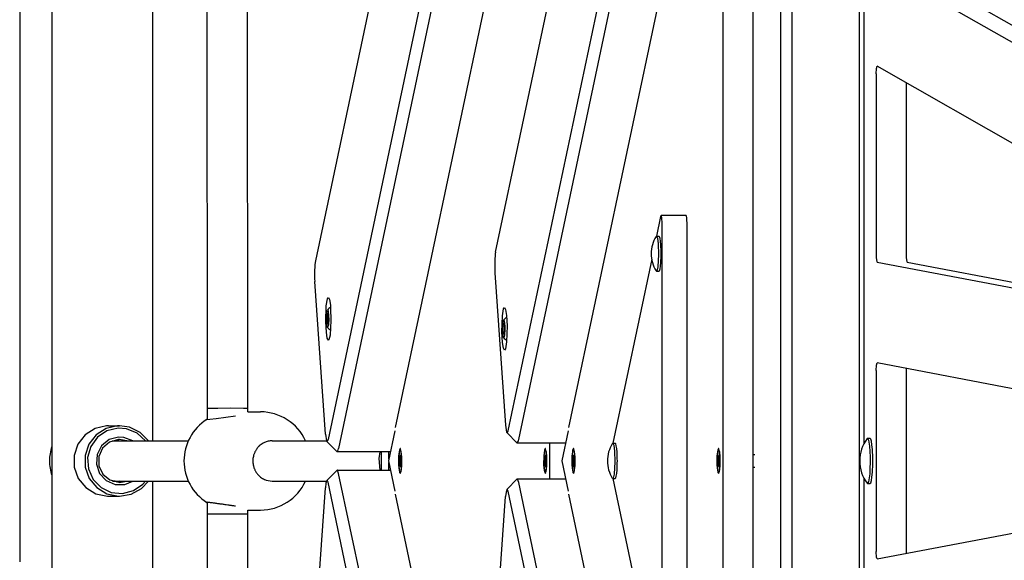
# Model space of a CAD drawing. Units: millimetres. Extents: x -9797 to 7359, y -24643 to -5478.
# Drawn here: x -3151 to -2761, y -15719 to -15505 of the extents above; entities that cross this region are included whole.
import ezdxf

# ---------------------------------------------------------------- set-up
doc = ezdxf.new("R2010")
doc.units = ezdxf.units.MM
doc.linetypes.add('K5LT_BASIC', pattern=[0])
doc.layers.add('Системный слой', color=7, linetype='Continuous')

# ---------------------------------------------------------------- blocks, each defined once
blk = doc.blocks.new('U181')
at = {"layer": 'Системный слой', "linetype": 'K5LT_BASIC'}
for p, q in [((-2874.39, -15675.61), (-2874.63, -15677.93)), ((-2874.07, -15674.83), (-2874.39, -15675.61)), ((-2873.99, -15674.87), (-2874.07, -15674.83)), ((-2873.92, -15674.98), (-2873.99, -15674.87)), ((-2873.55, -15677.22), (-2873.92, -15674.98)), ((-2874.63, -15677.93), (-2874.63, -15681.75)), ((-2873.48, -15681), (-2873.55, -15677.22)), ((-2874.63, -15681.75), (-2874.3, -15684.45)), ((-2873.99, -15684.79), (-2873.68, -15683.68)), ((-2873.68, -15683.68), (-2873.48, -15681)), ((-2874.3, -15684.45), (-2873.99, -15684.79))]:
    blk.add_line(p, q, dxfattribs=at)
blk = doc.blocks.new('U182')
at = {"layer": 'Системный слой', "linetype": 'K5LT_BASIC'}
for p, q in [((-2931.98, -15675.61), (-2932.21, -15677.93)), ((-2931.65, -15674.83), (-2931.98, -15675.61)), ((-2931.58, -15674.87), (-2931.65, -15674.83)), ((-2931.5, -15674.98), (-2931.58, -15674.87)), ((-2931.13, -15677.22), (-2931.5, -15674.98)), ((-2932.21, -15677.93), (-2932.21, -15681.75)), ((-2931.06, -15681), (-2931.13, -15677.22)), ((-2932.21, -15681.75), (-2931.88, -15684.45)), ((-2931.58, -15684.79), (-2931.26, -15683.68)), ((-2931.26, -15683.68), (-2931.06, -15681)), ((-2931.88, -15684.45), (-2931.58, -15684.79))]:
    blk.add_line(p, q, dxfattribs=at)
blk = doc.blocks.new('U704')
at = {"layer": 'Системный слой', "linetype": 'K5LT_BASIC'}
for p, q in [((-3051.21, -15671.83), (-3051.21, -15671.83)), ((-3053.65, -15687.43), (-3052.85, -15687.65)), ((-3052.85, -15687.65), (-3052.04, -15687.78)), ((-3052.04, -15687.78), (-3051.21, -15687.83))]:
    blk.add_line(p, q, dxfattribs=at)
blk = doc.blocks.new('U705')
at = {"layer": 'Системный слой', "linetype": 'K5LT_BASIC'}
for p, q in [((-3077.23, -15663.39), (-3077.24, -15663.39)), ((-3077.24, -15663.39), (-3077.24, -15663.39)), ((-3077.24, -15663.39), (-3077.16, -15663.4)), ((-3077.18, -15663.36), (-3077.23, -15663.38)), ((-3077.23, -15663.38), (-3077.23, -15663.39)), ((-3077.07, -15663.34), (-3077.18, -15663.36)), ((-3077.16, -15663.4), (-3076.05, -15663.29)), ((-3076.92, -15663.3), (-3077.07, -15663.34)), ((-3076.05, -15663.29), (-3073.47, -15662.95)), ((-3073.47, -15662.95), (-3069.59, -15662.41)), ((-3069.59, -15662.41), (-3065.83, -15661.87))]:
    blk.add_line(p, q, dxfattribs=at)
blk = doc.blocks.new('U706')
at = {"layer": 'Системный слой', "linetype": 'K5LT_BASIC'}
for p, q in [((-3077.23, -15696.27), (-3077.24, -15696.27)), ((-3077.24, -15696.27), (-3077.24, -15696.27)), ((-3077.24, -15696.27), (-3077.23, -15696.27)), ((-3077.21, -15696.26), (-3077.23, -15696.27)), ((-3077.23, -15696.27), (-3077.23, -15696.28)), ((-3077.23, -15696.28), (-3077.18, -15696.3)), ((-3077.18, -15696.26), (-3077.21, -15696.26)), ((-3077.18, -15696.3), (-3077.07, -15696.32)), ((-3077.07, -15696.32), (-3076.92, -15696.36))]:
    blk.add_line(p, q, dxfattribs=at)
blk = doc.blocks.new('U1028')
at = {"layer": 'Системный слой', "linetype": 'K5LT_BASIC'}
for p, q in [((-2943.35, -15677.83), (-2943.03, -15675.49)), ((-2943.03, -15675.49), (-2942.85, -15675.23)), ((-2942.85, -15675.23), (-2942.54, -15676.01)), ((-2943.38, -15681.34), (-2943.35, -15677.83)), ((-2942.54, -15676.01), (-2942.32, -15678.32)), ((-2942.32, -15678.32), (-2942.35, -15681.83)), ((-2943.16, -15683.65), (-2943.38, -15681.34)), ((-2942.85, -15684.43), (-2943.16, -15683.65)), ((-2942.35, -15681.83), (-2942.67, -15684.17)), ((-2942.67, -15684.17), (-2942.85, -15684.43))]:
    blk.add_line(p, q, dxfattribs=at)
blk = doc.blocks.new('U1382')
at = {"layer": 'Системный слой', "linetype": 'K5LT_BASIC'}
for p, q in [((-2953.98, -15672.67), (-2953.5, -15671.88)), ((-2953.5, -15671.88), (-2953.37, -15671.33)), ((-2954.13, -15672.59), (-2953.98, -15672.67))]:
    blk.add_line(p, q, dxfattribs=at)
blk = doc.blocks.new('U1384')
at = {"layer": 'Системный слой', "linetype": 'K5LT_BASIC'}
for p, q in [((-2958.58, -15665.67), (-2958.18, -15668.36)), ((-2957.67, -15668.21), (-2957.58, -15667.87)), ((-2958.18, -15668.36), (-2958.04, -15668.62)), ((-2958.04, -15668.62), (-2957.67, -15668.21))]:
    blk.add_line(p, q, dxfattribs=at)
blk = doc.blocks.new('U1387')
at = {"layer": 'Системный слой', "linetype": 'K5LT_BASIC'}
for p, q in [((-2959.85, -15622.23), (-2959.4, -15619.43)), ((-2959.4, -15619.43), (-2959.03, -15618.86)), ((-2959.03, -15618.86), (-2958.59, -15619.65)), ((-2958.59, -15619.65), (-2958.22, -15622)), ((-2960.05, -15628.53), (-2959.85, -15622.23)), ((-2958.22, -15622), (-2958, -15626.19)), ((-2959.83, -15632.72), (-2960.05, -15628.53)), ((-2958, -15626.19), (-2958.2, -15632.48)), ((-2959.46, -15635.07), (-2959.83, -15632.72)), ((-2958.2, -15632.48), (-2958.65, -15635.29)), ((-2959.03, -15635.86), (-2959.46, -15635.07)), ((-2958.65, -15635.29), (-2959.03, -15635.86))]:
    blk.add_line(p, q, dxfattribs=at)
blk = doc.blocks.new('U1936')
at = {"layer": 'Системный слой', "linetype": 'K5LT_BASIC'}
for p, q in [((-2916.27, -15672.97), (-2916.1, -15672.83)), ((-2916.1, -15672.83), (-2915.7, -15673.61)), ((-2915.7, -15673.61), (-2915.39, -15675.96)), ((-2915.39, -15675.96), (-2915.25, -15680.19)), ((-2915.25, -15680.19), (-2915.53, -15685.03)), ((-2916.1, -15686.83), (-2916.27, -15686.69)), ((-2915.94, -15686.72), (-2916.1, -15686.83)), ((-2915.53, -15685.03), (-2915.94, -15686.72))]:
    blk.add_line(p, q, dxfattribs=at)
blk = doc.blocks.new('U1999')
at = {"layer": 'Системный слой', "linetype": 'K5LT_BASIC'}
for p, q in [((-3029.67, -15623.23), (-3029.54, -15620.79)), ((-3029.54, -15620.79), (-3029.31, -15619.89)), ((-3029.31, -15619.89), (-3029.03, -15620.35)), ((-3029.03, -15620.35), (-3028.84, -15622.3)), ((-3029.56, -15625.74), (-3029.67, -15623.23)), ((-3028.82, -15623.36), (-3028.94, -15625.83)), ((-3028.84, -15622.3), (-3028.82, -15623.36)), ((-3029.31, -15626.82), (-3029.56, -15625.74)), ((-3029.25, -15626.86), (-3029.31, -15626.82)), ((-3028.94, -15625.83), (-3029.25, -15626.86))]:
    blk.add_line(p, q, dxfattribs=at)
blk = doc.blocks.new('U2233')
at = {"layer": 'Системный слой', "linetype": 'K5LT_BASIC'}
for p, q in [((-3114.44, -15671.76), (-3113.58, -15671.83)), ((-3113.58, -15687.83), (-3114.44, -15687.9))]:
    blk.add_line(p, q, dxfattribs=at)
blk = doc.blocks.new('U2270')
at = {"layer": 'Системный слой', "linetype": 'K5LT_BASIC'}
for p, q in [((-2816.39, -15386.66), (-2816.39, -15673)), ((-2816.39, -15686.66), (-2816.39, -15973))]:
    blk.add_line(p, q, dxfattribs=at)
blk = doc.blocks.new('U2273')
at = {"layer": 'Системный слой', "linetype": 'K5LT_BASIC'}
for p, q in [((-2811.52, -15643.9), (-2811.41, -15641.78)), ((-2811.41, -15641.78), (-2811.15, -15640.9)), ((-2811.15, -15640.9), (-2811.15, -15640.9))]:
    blk.add_line(p, q, dxfattribs=at)
blk = doc.blocks.new('U2274')
at = {"layer": 'Системный слой', "linetype": 'K5LT_BASIC'}
for p, q in [((-2811.41, -15523.91), (-2811.15, -15523.03)), ((-2811.15, -15523.03), (-2811.13, -15523.04)), ((-2811.52, -15526.03), (-2811.41, -15523.91))]:
    blk.add_line(p, q, dxfattribs=at)
blk = doc.blocks.new('U2276')
at = {"layer": 'Системный слой', "linetype": 'K5LT_BASIC'}
for p, q in [((-2811.52, -15715.92), (-2811.52, -15715.76)), ((-2811.4, -15717.99), (-2811.52, -15715.92)), ((-2811.15, -15718.76), (-2811.4, -15717.99)), ((-2811.15, -15718.76), (-2811.15, -15718.76))]:
    blk.add_line(p, q, dxfattribs=at)
blk = doc.blocks.new('U2302')
at = {"layer": 'Системный слой', "linetype": 'K5LT_BASIC'}
for p, q in [((-2932.16, -15677.83), (-2931.84, -15675.49)), ((-2931.84, -15675.49), (-2931.65, -15675.23)), ((-2931.65, -15675.23), (-2931.34, -15676.01)), ((-2932.18, -15681.34), (-2932.16, -15677.83)), ((-2931.34, -15676.01), (-2931.12, -15678.32)), ((-2931.12, -15678.32), (-2931.15, -15681.83)), ((-2931.96, -15683.65), (-2932.18, -15681.34)), ((-2931.65, -15684.43), (-2931.96, -15683.65)), ((-2931.15, -15681.83), (-2931.47, -15684.17)), ((-2931.47, -15684.17), (-2931.65, -15684.43))]:
    blk.add_line(p, q, dxfattribs=at)
blk = doc.blocks.new('U2814')
at = {"layer": 'Системный слой', "linetype": 'K5LT_BASIC'}
blk.add_line((-2941.02, -15686.99), (-2941.02, -15672.67), dxfattribs=at)
blk = doc.blocks.new('U2815')
at = {"layer": 'Системный слой', "linetype": 'K5LT_BASIC'}
for p, q in [((-2943.18, -15675.61), (-2943.41, -15677.93)), ((-2942.85, -15674.83), (-2943.18, -15675.61)), ((-2942.78, -15674.87), (-2942.85, -15674.83)), ((-2942.7, -15674.98), (-2942.78, -15674.87)), ((-2942.33, -15677.22), (-2942.7, -15674.98)), ((-2943.41, -15677.93), (-2943.41, -15681.75)), ((-2942.26, -15681), (-2942.33, -15677.22)), ((-2943.41, -15681.75), (-2943.08, -15684.45)), ((-2942.78, -15684.79), (-2942.46, -15683.68)), ((-2942.46, -15683.68), (-2942.26, -15681)), ((-2943.08, -15684.45), (-2942.78, -15684.79))]:
    blk.add_line(p, q, dxfattribs=at)
blk = doc.blocks.new('U2816')
at = {"layer": 'Системный слой', "linetype": 'K5LT_BASIC'}
for p, q in [((-3000.76, -15675.61), (-3001, -15677.93)), ((-3000.43, -15674.83), (-3000.76, -15675.61)), ((-3000.36, -15674.87), (-3000.43, -15674.83)), ((-3000.28, -15674.98), (-3000.36, -15674.87)), ((-2999.91, -15677.22), (-3000.28, -15674.98)), ((-3001, -15677.93), (-3001, -15681.75)), ((-2999.84, -15681), (-2999.91, -15677.22)), ((-3001, -15681.75), (-3000.66, -15684.45)), ((-3000.36, -15684.79), (-3000.04, -15683.68)), ((-3000.04, -15683.68), (-2999.84, -15681)), ((-3000.66, -15684.45), (-3000.36, -15684.79))]:
    blk.add_line(p, q, dxfattribs=at)
blk = doc.blocks.new('U3644')
at = {"layer": 'Системный слой', "linetype": 'K5LT_BASIC'}
blk.add_line((-3007.97, -15676.17), (-3007.97, -15683.49), dxfattribs=at)
blk = doc.blocks.new('U3938')
at = {"layer": 'Системный слой', "linetype": 'K5LT_BASIC'}
for p, q in [((-2959.75, -15627.23), (-2959.61, -15624.79)), ((-2959.61, -15624.79), (-2959.38, -15623.89)), ((-2959.38, -15623.89), (-2959.11, -15624.35)), ((-2959.11, -15624.35), (-2958.92, -15626.3)), ((-2959.64, -15629.74), (-2959.75, -15627.23)), ((-2958.9, -15627.36), (-2959.02, -15629.83)), ((-2958.92, -15626.3), (-2958.9, -15627.36)), ((-2959.38, -15630.82), (-2959.64, -15629.74)), ((-2959.32, -15630.86), (-2959.38, -15630.82)), ((-2959.02, -15629.83), (-2959.32, -15630.86))]:
    blk.add_line(p, q, dxfattribs=at)
blk = doc.blocks.new('U5041')
at = {"layer": 'Системный слой', "linetype": 'K5LT_BASIC'}
for p, q in [((-2815.13, -15670.95), (-2814.95, -15670.83)), ((-2814.95, -15670.83), (-2814.5, -15671.62)), ((-2814.5, -15671.62), (-2814.12, -15673.98)), ((-2814.12, -15673.98), (-2813.87, -15678.15)), ((-2813.87, -15678.15), (-2814.04, -15684.89)), ((-2814.04, -15684.89), (-2814.51, -15688.06)), ((-2814.95, -15688.83), (-2815.13, -15688.71)), ((-2814.51, -15688.06), (-2814.95, -15688.83))]:
    blk.add_line(p, q, dxfattribs=at)
blk = doc.blocks.new('U5158')
at = {"layer": 'Системный слой', "linetype": 'K5LT_BASIC'}
for p, q in [((-2874.57, -15677.83), (-2874.25, -15675.49)), ((-2874.25, -15675.49), (-2874.07, -15675.23)), ((-2874.07, -15675.23), (-2873.76, -15676.01)), ((-2874.6, -15681.34), (-2874.57, -15677.83)), ((-2873.76, -15676.01), (-2873.54, -15678.32)), ((-2873.54, -15678.32), (-2873.56, -15681.83)), ((-2874.38, -15683.65), (-2874.6, -15681.34)), ((-2874.07, -15684.43), (-2874.38, -15683.65)), ((-2873.56, -15681.83), (-2873.88, -15684.17)), ((-2873.88, -15684.17), (-2874.07, -15684.43))]:
    blk.add_line(p, q, dxfattribs=at)
blk = doc.blocks.new('U5516')
at = {"layer": 'Системный слой', "linetype": 'K5LT_BASIC'}
for p, q in [((-3114.64, -15671.83), (-3084.54, -15671.83)), ((-3051.21, -15671.83), (-3029.7, -15671.83))]:
    blk.add_line(p, q, dxfattribs=at)
blk = doc.blocks.new('U5517')
at = {"layer": 'Системный слой', "linetype": 'K5LT_BASIC'}
for p, q in [((-3114.64, -15687.83), (-3084.54, -15687.83)), ((-3051.21, -15687.83), (-3029.7, -15687.83))]:
    blk.add_line(p, q, dxfattribs=at)
blk = doc.blocks.new('U5636')
at = {"layer": 'Системный слой', "linetype": 'K5LT_BASIC'}
for p, q in [((-3025.48, -15683.49), (-3025.63, -15683.57)), ((-3025.37, -15683.53), (-3025.48, -15683.49)), ((-3024.87, -15684.83), (-3025.37, -15683.53))]:
    blk.add_line(p, q, dxfattribs=at)
blk = doc.blocks.new('U5637')
at = {"layer": 'Системный слой', "linetype": 'K5LT_BASIC'}
for p, q in [((-3029.54, -15687.54), (-3029.89, -15688.68)), ((-3029.48, -15687.49), (-3029.54, -15687.54)), ((-3029.09, -15688.29), (-3029.48, -15687.49)), ((-3029.89, -15688.68), (-3030.09, -15690.49))]:
    blk.add_line(p, q, dxfattribs=at)
blk = doc.blocks.new('U5796')
at = {"layer": 'Системный слой', "linetype": 'K5LT_BASIC'}
for p, q in [((-3008.78, -15678.79), (-3008.33, -15676.17)), ((-3008.33, -15683.49), (-3008.78, -15678.79))]:
    blk.add_line(p, q, dxfattribs=at)
blk = doc.blocks.new('U6064')
at = {"layer": 'Системный слой', "linetype": 'K5LT_BASIC'}
for p, q in [((-3000.94, -15677.83), (-3000.62, -15675.49)), ((-3000.62, -15675.49), (-3000.43, -15675.23)), ((-3000.43, -15675.23), (-3000.12, -15676.01)), ((-3000.96, -15681.34), (-3000.94, -15677.83)), ((-3000.12, -15676.01), (-2999.9, -15678.32)), ((-2999.9, -15678.32), (-2999.93, -15681.83)), ((-3000.74, -15683.65), (-3000.96, -15681.34)), ((-3000.43, -15684.43), (-3000.74, -15683.65)), ((-2999.93, -15681.83), (-3000.25, -15684.17)), ((-3000.25, -15684.17), (-3000.43, -15684.43))]:
    blk.add_line(p, q, dxfattribs=at)
blk = doc.blocks.new('U6101')
at = {"layer": 'Системный слой', "linetype": 'K5LT_BASIC'}
for p, q in [((-3098.74, -15377.83), (-3098.74, -15671.83)), ((-3098.74, -15687.83), (-3098.74, -15981.83))]:
    blk.add_line(p, q, dxfattribs=at)
blk = doc.blocks.new('U6339')
at = {"layer": 'Системный слой', "linetype": 'K5LT_BASIC'}
for p, q in [((-2898.89, -15590.65), (-2898.72, -15590.51)), ((-2898.72, -15590.51), (-2898.33, -15591.29)), ((-2898.33, -15591.29), (-2898.01, -15593.64)), ((-2898.01, -15593.64), (-2897.87, -15597.87)), ((-2897.87, -15597.87), (-2898.15, -15602.71)), ((-2898.72, -15604.51), (-2898.89, -15604.37)), ((-2898.57, -15604.4), (-2898.72, -15604.51)), ((-2898.15, -15602.71), (-2898.57, -15604.4))]:
    blk.add_line(p, q, dxfattribs=at)
blk = doc.blocks.new('U6365')
at = {"layer": 'Системный слой', "linetype": 'K5LT_BASIC'}
for p, q in [((-2897.06, -15582.79), (-2898.69, -15590.51)), ((-2900.62, -15599.68), (-2916.06, -15672.83))]:
    blk.add_line(p, q, dxfattribs=at)
blk = doc.blocks.new('U6366')
at = {"layer": 'Системный слой', "linetype": 'K5LT_BASIC'}
for p, q in [((-2916.06, -15686.83), (-2900.62, -15759.97)), ((-2898.69, -15769.15), (-2897.06, -15776.87))]:
    blk.add_line(p, q, dxfattribs=at)
blk = doc.blocks.new('U6367')
at = {"layer": 'Системный слой', "linetype": 'K5LT_BASIC'}
for p, q in [((-2896.87, -15582.39), (-2897.06, -15582.79)), ((-2896.62, -15583.26), (-2896.87, -15582.39)), ((-2896.51, -15585.39), (-2896.62, -15583.26))]:
    blk.add_line(p, q, dxfattribs=at)
blk = doc.blocks.new('U6508')
at = {"layer": 'Системный слой', "linetype": 'K5LT_BASIC'}
for p, q in [((-2958.04, -15691.04), (-2958.39, -15692.18)), ((-2957.97, -15690.99), (-2958.04, -15691.04)), ((-2957.58, -15691.79), (-2957.97, -15690.99)), ((-2958.39, -15692.18), (-2958.58, -15693.99))]:
    blk.add_line(p, q, dxfattribs=at)
blk = doc.blocks.new('U6513')
at = {"layer": 'Системный слой', "linetype": 'K5LT_BASIC'}
for p, q in [((-2953.98, -15686.99), (-2954.13, -15687.07)), ((-2953.86, -15687.03), (-2953.98, -15686.99)), ((-2953.37, -15688.33), (-2953.86, -15687.03))]:
    blk.add_line(p, q, dxfattribs=at)
blk = doc.blocks.new('U6650')
at = {"layer": 'Системный слой', "linetype": 'K5LT_BASIC'}
for p, q in [((-3117.18, -15666.92), (-3121.13, -15669.46)), ((-3112.62, -15665.85), (-3117.18, -15666.92)), ((-3111.79, -15665.83), (-3112.62, -15665.85)), ((-3107.88, -15666.4), (-3111.79, -15665.83)), ((-3103.67, -15668.47), (-3107.88, -15666.4)), ((-3121.13, -15669.46), (-3124.02, -15673.17)), ((-3100.39, -15671.83), (-3103.67, -15668.47)), ((-3124.02, -15673.17), (-3125.52, -15677.64)), ((-3125.52, -15677.64), (-3125.46, -15682.36)), ((-3125.46, -15682.36), (-3123.85, -15686.79)), ((-3123.85, -15686.79), (-3120.86, -15690.43)), ((-3120.86, -15690.43), (-3116.85, -15692.87)), ((-3107.18, -15693.03), (-3103.08, -15690.74)), ((-3103.08, -15690.74), (-3100.39, -15687.83)), ((-3116.85, -15692.87), (-3112.27, -15693.82)), ((-3112.27, -15693.82), (-3111.79, -15693.83)), ((-3111.79, -15693.83), (-3107.18, -15693.03))]:
    blk.add_line(p, q, dxfattribs=at)
blk = doc.blocks.new('U6651')
at = {"layer": 'Системный слой', "linetype": 'K5LT_BASIC'}
for p, q in [((-3112.29, -15671.34), (-3115.79, -15672.35)), ((-3111.79, -15671.33), (-3112.29, -15671.34)), ((-3108.94, -15671.83), (-3111.79, -15671.33)), ((-3118.55, -15674.74), (-3120.05, -15678.08)), ((-3115.79, -15672.35), (-3118.55, -15674.74)), ((-3120.05, -15678.08), (-3120.01, -15681.74)), ((-3120.01, -15681.74), (-3118.45, -15685.05)), ((-3118.45, -15685.05), (-3115.64, -15687.39)), ((-3115.64, -15687.39), (-3112.13, -15688.32)), ((-3112.13, -15688.32), (-3111.79, -15688.33)), ((-3111.79, -15688.33), (-3108.94, -15687.83))]:
    blk.add_line(p, q, dxfattribs=at)
blk = doc.blocks.new('U6652')
at = {"layer": 'Системный слой', "linetype": 'K5LT_BASIC'}
for p, q in [((-3121.56, -15666.92), (-3125.51, -15669.46)), ((-3117, -15665.85), (-3121.56, -15666.92)), ((-3116.18, -15665.83), (-3117, -15665.85)), ((-3125.51, -15669.46), (-3128.4, -15673.17)), ((-3128.4, -15673.17), (-3129.9, -15677.64)), ((-3129.9, -15677.64), (-3129.85, -15682.36)), ((-3129.85, -15682.36), (-3128.23, -15686.79)), ((-3128.23, -15686.79), (-3125.25, -15690.43)), ((-3125.25, -15690.43), (-3121.24, -15692.87)), ((-3121.24, -15692.87), (-3116.65, -15693.82)), ((-3116.65, -15693.82), (-3116.18, -15693.83))]:
    blk.add_line(p, q, dxfattribs=at)
blk = doc.blocks.new('U6653')
at = {"layer": 'Системный слой', "linetype": 'K5LT_BASIC'}
for p, q in [((-3115.94, -15671.36), (-3118.95, -15673.79)), ((-3112.23, -15670.35), (-3115.94, -15671.36)), ((-3110.18, -15670.45), (-3112.23, -15670.35)), ((-3106.58, -15671.83), (-3110.18, -15670.45)), ((-3118.95, -15673.79), (-3120.74, -15677.22)), ((-3120.74, -15677.22), (-3121.02, -15681.09)), ((-3121.02, -15681.09), (-3119.74, -15684.75)), ((-3119.74, -15684.75), (-3117.11, -15687.59)), ((-3117.11, -15687.59), (-3113.58, -15689.13)), ((-3113.58, -15689.13), (-3109.73, -15689.13)), ((-3109.73, -15689.13), (-3106.58, -15687.83))]:
    blk.add_line(p, q, dxfattribs=at)
blk = doc.blocks.new('U6654')
at = {"layer": 'Системный слой', "linetype": 'K5LT_BASIC'}
for p, q in [((-3116.82, -15667.91), (-3120.58, -15670.43)), ((-3112.43, -15666.85), (-3116.82, -15667.91)), ((-3109.04, -15667.1), (-3112.43, -15666.85)), ((-3104.86, -15668.79), (-3109.04, -15667.1)), ((-3120.58, -15670.43), (-3123.25, -15674.09)), ((-3101.5, -15671.83), (-3104.86, -15668.79)), ((-3123.25, -15674.09), (-3124.5, -15678.46)), ((-3124.5, -15678.46), (-3124.19, -15682.99)), ((-3124.19, -15682.99), (-3122.34, -15687.14)), ((-3122.34, -15687.14), (-3119.19, -15690.4)), ((-3119.19, -15690.4), (-3115.12, -15692.36)), ((-3106.26, -15691.63), (-3102.56, -15689.04)), ((-3102.56, -15689.04), (-3101.5, -15687.83)), ((-3115.12, -15692.36), (-3110.63, -15692.79)), ((-3110.63, -15692.79), (-3106.26, -15691.63))]:
    blk.add_line(p, q, dxfattribs=at)
blk = doc.blocks.new('U7685')
at = {"layer": 'Системный слой', "linetype": 'K5LT_BASIC'}
for p, q in [((-3076.92, -15658.83), (-3076.86, -15658.83)), ((-3076.86, -15658.83), (-3075.65, -15658.81)), ((-3075.65, -15658.81), (-3072.84, -15658.8)), ((-3072.84, -15658.8), (-3067.91, -15658.79)), ((-3067.91, -15658.79), (-3062.59, -15658.8)), ((-3062.59, -15658.8), (-3061.01, -15658.82)), ((-3061.01, -15658.82), (-3060.92, -15658.83))]:
    blk.add_line(p, q, dxfattribs=at)
blk = doc.blocks.new('U7687')
at = {"layer": 'Системный слой', "linetype": 'K5LT_BASIC'}
for p, q in [((-3076.92, -15663.38), (-3076.92, -15658.83)), ((-3076.92, -15700.83), (-3076.92, -15696.28))]:
    blk.add_line(p, q, dxfattribs=at)
blk = doc.blocks.new('U7690')
at = {"layer": 'Системный слой', "linetype": 'K5LT_BASIC'}
for p, q in [((-3060.92, -15660.33), (-3060.92, -15658.83)), ((-3060.92, -15700.83), (-3060.92, -15699.33))]:
    blk.add_line(p, q, dxfattribs=at)
blk = doc.blocks.new('U7693')
at = {"layer": 'Системный слой', "linetype": 'K5LT_BASIC'}
for p, q in [((-3076.92, -15700.83), (-3076.86, -15700.83)), ((-3076.86, -15700.83), (-3075.65, -15700.85)), ((-3075.65, -15700.85), (-3072.84, -15700.86)), ((-3072.84, -15700.86), (-3067.91, -15700.87)), ((-3067.91, -15700.87), (-3062.59, -15700.86)), ((-3062.59, -15700.86), (-3061.01, -15700.84)), ((-3061.01, -15700.84), (-3060.92, -15700.83))]:
    blk.add_line(p, q, dxfattribs=at)
blk = doc.blocks.new('U7871')
at = {"layer": 'Системный слой', "linetype": 'K5LT_BASIC'}
for p, q in [((-3004.95, -15679.18), (-3004.95, -15676.17)), ((-3004.95, -15683.49), (-3004.95, -15680.48))]:
    blk.add_line(p, q, dxfattribs=at)
blk = doc.blocks.new('U7878')
at = {"layer": 'Системный слой', "linetype": 'K5LT_BASIC'}
for p, q in [((-3030.09, -15669.17), (-3029.69, -15671.86)), ((-3029.69, -15671.86), (-3029.54, -15672.12)), ((-3029.54, -15672.12), (-3029.17, -15671.71)), ((-3029.17, -15671.71), (-3029.09, -15671.37))]:
    blk.add_line(p, q, dxfattribs=at)
blk = doc.blocks.new('U7880')
at = {"layer": 'Системный слой', "linetype": 'K5LT_BASIC'}
for p, q in [((-3025.48, -15676.17), (-3025.01, -15675.38)), ((-3025.01, -15675.38), (-3024.87, -15674.83)), ((-3025.63, -15676.09), (-3025.48, -15676.17))]:
    blk.add_line(p, q, dxfattribs=at)
blk = doc.blocks.new('U7883')
at = {"layer": 'Системный слой', "linetype": 'K5LT_BASIC'}
blk.add_line((-2964.38, -15270.14), (-3034.08, -15600.35), dxfattribs=at)
blk = doc.blocks.new('U7884')
at = {"layer": 'Системный слой', "linetype": 'K5LT_BASIC'}
for p, q in [((-3029.77, -15618.23), (-3029.32, -15615.43)), ((-3029.32, -15615.43), (-3028.95, -15614.86)), ((-3028.95, -15614.86), (-3028.51, -15615.65)), ((-3028.51, -15615.65), (-3028.14, -15618)), ((-3029.97, -15624.53), (-3029.77, -15618.23)), ((-3028.14, -15618), (-3028.05, -15619.11)), ((-3028.05, -15619.11), (-3027.92, -15624.07)), ((-3029.75, -15628.72), (-3029.97, -15624.53)), ((-3027.92, -15624.07), (-3028.28, -15629.85)), ((-3029.38, -15631.07), (-3029.75, -15628.72)), ((-3028.95, -15631.86), (-3029.38, -15631.07)), ((-3028.73, -15631.68), (-3028.95, -15631.86)), ((-3028.28, -15629.85), (-3028.73, -15631.68))]:
    blk.add_line(p, q, dxfattribs=at)

msp = doc.modelspace()

# ---------------------------------------------------------------- linework, layer by layer
at = {"layer": 'Системный слой', "linetype": 'K5LT_BASIC'}
for p, q in [((-3151.47, -14981.63), (-3151.47, -15719.83)), ((-3138.74, -14991.23), (-3138.74, -16368.43)), ((-2930.93, -15206.37), (-3029.09, -15671.37)), ((-2926.72, -15209.83), (-3024.87, -15674.83)), ((-2962.58, -15596.85), (-2899.25, -15296.85)), ((-2849.32, -16058.29), (-2849.32, -15301.37)), ((-2844.86, -16058.29), (-2844.86, -15301.37)), ((-2818.07, -16050.96), (-2818.07, -15308.7)), ((-2957.58, -15667.87), (-2894.26, -15367.87)), ((-2953.37, -15671.33), (-2890.04, -15371.33)), ((-3002.29, -15666.58), (-2940.97, -15376.08)), ((-2933.51, -15666.58), (-2872.19, -15376.08)), ((-2872.24, -15983.33), (-2872.24, -15376.33)), ((-2860.33, -15983.33), (-2860.33, -15376.33)), ((-3076.92, -15658.83), (-3077.21, -15414.64)), ((-3060.92, -15658.83), (-3061.21, -15414.75)), ((-2811.18, -15482.99), (-2638.25, -15581.58)), ((-2799.27, -15482.99), (-2637.86, -15575.01)), ((-2638.2, -15621.64), (-2811.13, -15523.04)), ((-2811.52, -15526.03), (-2811.52, -15597.89)), ((-2799.61, -15529.61), (-2799.61, -15597.89)), ((-2886.95, -15582.39), (-2896.87, -15582.39)), ((-2896.51, -15774.27), (-2896.51, -15585.39)), ((-2886.58, -15774.27), (-2886.58, -15585.39)), ((-2898.72, -15590.51), (-2897.73, -15590.51)), ((-2811.16, -15600.89), (-2638.23, -15633.76)), ((-2799.25, -15600.89), (-2637.87, -15631.56)), ((-2962.85, -15605.05), (-2958.58, -15665.67)), ((-2898.72, -15604.51), (-2897.73, -15604.51)), ((-3030.09, -15669.17), (-3034.35, -15608.55)), ((-3029.49, -15622.2), (-3029.25, -15621.05)), ((-3029.25, -15621.05), (-3029, -15622.2)), ((-3029.49, -15622.2), (-3029, -15622.2)), ((-3029.49, -15624.51), (-3029.49, -15622.2)), ((-3029.49, -15624.51), (-3029, -15624.51)), ((-3029.25, -15625.67), (-3029.49, -15624.51)), ((-3029, -15624.51), (-3029.25, -15625.67)), ((-3029, -15622.2), (-3029, -15624.51)), ((-2959.57, -15626.2), (-2959.32, -15625.05)), ((-2959.32, -15625.05), (-2959.08, -15626.2)), ((-2959.57, -15626.2), (-2959.08, -15626.2)), ((-2959.57, -15628.51), (-2959.57, -15626.2)), ((-2959.57, -15628.51), (-2959.08, -15628.51)), ((-2959.32, -15629.67), (-2959.57, -15628.51)), ((-2959.08, -15628.51), (-2959.32, -15629.67)), ((-2959.08, -15626.2), (-2959.08, -15628.51)), ((-2811.52, -15643.9), (-2811.52, -15715.76)), ((-2638.21, -15673.77), (-2811.15, -15640.9)), ((-2799.6, -15643.1), (-2799.61, -15643.9)), ((-2799.61, -15643.9), (-2799.61, -15715.76)), ((-3060.92, -15660.33), (-3055.84, -15660.33)), ((-3116.18, -15665.83), (-3111.79, -15665.83)), ((-3002.55, -15667.83), (-3005.09, -15679.83)), ((-2933.77, -15667.83), (-2936.3, -15679.83)), ((-3113.24, -15671.46), (-3111.85, -15671.83)), ((-2954.13, -15672.59), (-2958.04, -15668.62)), ((-2814.95, -15670.83), (-2813.96, -15670.83)), ((-3025.63, -15676.09), (-3029.54, -15672.12)), ((-3000.43, -15675.23), (-3000.19, -15675.23)), ((-2953.98, -15672.67), (-2934.79, -15672.67)), ((-2942.85, -15675.23), (-2942.61, -15675.23)), ((-2931.65, -15675.23), (-2931.41, -15675.23)), ((-2916.1, -15672.83), (-2915.1, -15672.83)), ((-2874.07, -15675.23), (-2873.83, -15675.23)), ((-3004.31, -15676.17), (-3025.48, -15676.17)), ((-3005.09, -15679.83), (-3002.55, -15691.83)), ((-3000.61, -15679.25), (-3000.7, -15679.25)), ((-3000.7, -15679.25), (-3000.16, -15679.34)), ((-3000.7, -15679.25), (-3000.7, -15680.4)), ((-3000.53, -15679.06), (-3000.61, -15679.25)), ((-3000.61, -15679.25), (-3000.16, -15679.33)), ((-3000.5, -15678.35), (-3000.53, -15679.06)), ((-3000.53, -15679.06), (-3000.32, -15679.1)), ((-3000.5, -15677.6), (-3000.36, -15677.7)), ((-3000.5, -15677.6), (-3000.5, -15678.35)), ((-3000.36, -15677.6), (-3000.5, -15677.6)), ((-3000.5, -15678.35), (-3000.36, -15678.42)), ((-3000.36, -15678.35), (-3000.36, -15677.6)), ((-3000.34, -15679.06), (-3000.36, -15678.35)), ((-3000.25, -15679.25), (-3000.34, -15679.06)), ((-3000.16, -15679.25), (-3000.25, -15679.25)), ((-3000.25, -15679.25), (-3000.16, -15679.27)), ((-3000.16, -15680.4), (-3000.16, -15679.25)), ((-2943.03, -15679.25), (-2943.12, -15679.25)), ((-2943.12, -15679.25), (-2942.58, -15679.34)), ((-2943.12, -15679.25), (-2943.12, -15680.4)), ((-2942.94, -15679.06), (-2943.03, -15679.25)), ((-2943.03, -15679.25), (-2942.58, -15679.33)), ((-2942.92, -15678.35), (-2942.94, -15679.06)), ((-2942.94, -15679.06), (-2942.73, -15679.1)), ((-2942.92, -15677.6), (-2942.78, -15677.7)), ((-2942.92, -15677.6), (-2942.92, -15678.35)), ((-2942.78, -15677.6), (-2942.92, -15677.6)), ((-2942.92, -15678.35), (-2942.78, -15678.42)), ((-2942.78, -15678.35), (-2942.78, -15677.6)), ((-2942.76, -15679.06), (-2942.78, -15678.35)), ((-2942.67, -15679.25), (-2942.76, -15679.06)), ((-2942.58, -15679.25), (-2942.67, -15679.25)), ((-2942.67, -15679.25), (-2942.58, -15679.27)), ((-2942.58, -15680.4), (-2942.58, -15679.25)), ((-2936.3, -15679.83), (-2933.77, -15691.83)), ((-2931.83, -15679.25), (-2931.92, -15679.25)), ((-2931.92, -15679.25), (-2931.38, -15679.34)), ((-2931.92, -15679.25), (-2931.92, -15680.4)), ((-2931.75, -15679.06), (-2931.83, -15679.25)), ((-2931.83, -15679.25), (-2931.38, -15679.33)), ((-2931.72, -15678.35), (-2931.75, -15679.06)), ((-2931.75, -15679.06), (-2931.54, -15679.1)), ((-2931.72, -15677.6), (-2931.58, -15677.7)), ((-2931.72, -15677.6), (-2931.72, -15678.35)), ((-2931.58, -15677.6), (-2931.72, -15677.6)), ((-2931.72, -15678.35), (-2931.58, -15678.42)), ((-2931.58, -15678.35), (-2931.58, -15677.6)), ((-2931.56, -15679.06), (-2931.58, -15678.35)), ((-2931.47, -15679.25), (-2931.56, -15679.06)), ((-2931.38, -15679.25), (-2931.47, -15679.25)), ((-2931.47, -15679.25), (-2931.38, -15679.27)), ((-2931.38, -15680.4), (-2931.38, -15679.25)), ((-2874.25, -15679.25), (-2874.34, -15679.25)), ((-2874.34, -15679.25), (-2873.8, -15679.34)), ((-2874.34, -15679.25), (-2874.34, -15680.4)), ((-2874.16, -15679.06), (-2874.25, -15679.25)), ((-2874.25, -15679.25), (-2873.8, -15679.33)), ((-2874.14, -15678.35), (-2874.16, -15679.06)), ((-2874.16, -15679.06), (-2873.95, -15679.1)), ((-2874.14, -15677.6), (-2874, -15677.7)), ((-2874.14, -15677.6), (-2874.14, -15678.35)), ((-2874, -15677.6), (-2874.14, -15677.6)), ((-2874.14, -15678.35), (-2874, -15678.42)), ((-2874, -15678.35), (-2874, -15677.6)), ((-2873.97, -15679.06), (-2874, -15678.35)), ((-2873.89, -15679.25), (-2873.97, -15679.06)), ((-2873.8, -15679.25), (-2873.89, -15679.25)), ((-2873.89, -15679.25), (-2873.8, -15679.27)), ((-2873.8, -15680.4), (-2873.8, -15679.25)), ((-2860.33, -15677.33), (-2859.72, -15677.33)), ((-3025.63, -15683.57), (-3029.54, -15687.54)), ((-3025.48, -15683.49), (-3004.31, -15683.49)), ((-3000.7, -15680.4), (-3000.16, -15680.32)), ((-3000.7, -15680.4), (-3000.61, -15680.4)), ((-3000.61, -15680.4), (-3000.16, -15680.33)), ((-3000.61, -15680.4), (-3000.53, -15680.6)), ((-3000.53, -15680.6), (-3000.32, -15680.56)), ((-3000.53, -15680.6), (-3000.5, -15681.31)), ((-3000.5, -15681.31), (-3000.36, -15681.24)), ((-3000.5, -15681.31), (-3000.5, -15682.06)), ((-3000.5, -15682.06), (-3000.36, -15681.96)), ((-3000.5, -15682.06), (-3000.36, -15682.06)), ((-3000.36, -15681.31), (-3000.34, -15680.6)), ((-3000.36, -15682.06), (-3000.36, -15681.31)), ((-3000.34, -15680.6), (-3000.25, -15680.4)), ((-3000.25, -15680.4), (-3000.16, -15680.39)), ((-3000.25, -15680.4), (-3000.16, -15680.4)), ((-2943.12, -15680.4), (-2942.58, -15680.32)), ((-2943.12, -15680.4), (-2943.03, -15680.4)), ((-2943.03, -15680.4), (-2942.58, -15680.33)), ((-2943.03, -15680.4), (-2942.94, -15680.6)), ((-2942.94, -15680.6), (-2942.73, -15680.56)), ((-2942.94, -15680.6), (-2942.92, -15681.31)), ((-2942.92, -15681.31), (-2942.78, -15681.24)), ((-2942.92, -15681.31), (-2942.92, -15682.06)), ((-2942.92, -15682.06), (-2942.78, -15681.96)), ((-2942.92, -15682.06), (-2942.78, -15682.06)), ((-2942.78, -15681.31), (-2942.76, -15680.6)), ((-2942.78, -15682.06), (-2942.78, -15681.31)), ((-2942.76, -15680.6), (-2942.67, -15680.4)), ((-2942.67, -15680.4), (-2942.58, -15680.39)), ((-2942.67, -15680.4), (-2942.58, -15680.4)), ((-2931.92, -15680.4), (-2931.38, -15680.32)), ((-2931.92, -15680.4), (-2931.83, -15680.4)), ((-2931.83, -15680.4), (-2931.38, -15680.33)), ((-2931.83, -15680.4), (-2931.75, -15680.6)), ((-2931.75, -15680.6), (-2931.54, -15680.56)), ((-2931.75, -15680.6), (-2931.72, -15681.31)), ((-2931.72, -15681.31), (-2931.58, -15681.24)), ((-2931.72, -15681.31), (-2931.72, -15682.06)), ((-2931.72, -15682.06), (-2931.58, -15681.96)), ((-2931.72, -15682.06), (-2931.58, -15682.06)), ((-2931.58, -15681.31), (-2931.56, -15680.6)), ((-2931.58, -15682.06), (-2931.58, -15681.31)), ((-2931.56, -15680.6), (-2931.47, -15680.4)), ((-2931.47, -15680.4), (-2931.38, -15680.39)), ((-2931.47, -15680.4), (-2931.38, -15680.4)), ((-2874.34, -15680.4), (-2873.8, -15680.32)), ((-2874.34, -15680.4), (-2874.25, -15680.4)), ((-2874.25, -15680.4), (-2873.8, -15680.33)), ((-2874.25, -15680.4), (-2874.16, -15680.6)), ((-2874.16, -15680.6), (-2873.95, -15680.56)), ((-2874.16, -15680.6), (-2874.14, -15681.31)), ((-2874.14, -15681.31), (-2874, -15681.24)), ((-2874.14, -15681.31), (-2874.14, -15682.06)), ((-2874.14, -15682.06), (-2874, -15681.96)), ((-2874.14, -15682.06), (-2874, -15682.06)), ((-2874, -15681.31), (-2873.97, -15680.6)), ((-2874, -15682.06), (-2874, -15681.31)), ((-2873.97, -15680.6), (-2873.89, -15680.4)), ((-2873.89, -15680.4), (-2873.8, -15680.39)), ((-2873.89, -15680.4), (-2873.8, -15680.4)), ((-2860.33, -15682.33), (-2859.72, -15682.33)), ((-2926.72, -16149.83), (-3024.87, -15684.83)), ((-3000.43, -15684.43), (-3000.19, -15684.43)), ((-2954.13, -15687.07), (-2958.04, -15691.04)), ((-2953.98, -15686.99), (-2934.79, -15686.99)), ((-2942.85, -15684.43), (-2942.61, -15684.43)), ((-2931.65, -15684.43), (-2931.41, -15684.43)), ((-2916.1, -15686.83), (-2915.1, -15686.83)), ((-2874.07, -15684.43), (-2873.83, -15684.43)), ((-2811.15, -15718.76), (-2638.21, -15685.91)), ((-3111.85, -15687.83), (-3113.24, -15688.2)), ((-3034.35, -15751.11), (-3030.09, -15690.49)), ((-2930.93, -16153.29), (-3029.09, -15688.29)), ((-2890.04, -15988.33), (-2953.37, -15688.33)), ((-2814.95, -15688.83), (-2813.96, -15688.83)), ((-3116.18, -15693.83), (-3111.79, -15693.83)), ((-2940.97, -15983.58), (-3002.29, -15693.08)), ((-2962.85, -15754.61), (-2958.58, -15693.99)), ((-2894.26, -15991.79), (-2957.58, -15691.79)), ((-2872.19, -15983.58), (-2933.51, -15693.08)), ((-3060.92, -15699.33), (-3055.84, -15699.33)), ((-3077.21, -15945.02), (-3076.92, -15700.83)), ((-3061.21, -15944.91), (-3060.92, -15700.83)), ((-2799.61, -15715.76), (-2799.6, -15716.56))]:
    msp.add_line(p, q, dxfattribs=at)
for centre, radius, start, end in [((-2887.55, -15597.51), 13.25, 148.8076, 180), ((-2887.55, -15597.51), 13.25, 180, 211.1924), ((-3025.19, -15623.36), 5.38, 122.3909, 139.9201), ((-2955.27, -15627.36), 5.38, 122.3909, 139.9201), ((-3025.19, -15623.36), 5.38, 220.0799, 237.6091), ((-2955.27, -15627.36), 5.38, 220.0799, 237.6091), ((-3055.84, -15679.83), 19.5, 24.2209, 90), ((-3066.76, -15679.83), 19.5, 122.4938, 237.5062), ((-2803.04, -15679.83), 15, 143.7077, 180), ((-3121.66, -15679.83), 18, 161.5533, 180), ((-2904.93, -15679.83), 13.25, 148.8076, 180), ((-3121.66, -15679.83), 18, 180, 198.4467), ((-2904.93, -15679.83), 13.25, 180, 211.1924), ((-2803.04, -15679.83), 15, 180, 216.2923), ((-3055.84, -15679.83), 19.5, 270, 335.7791)]:
    msp.add_arc(centre, radius, start, end, dxfattribs=at)
for centre, major_axis, start_param, end_param in [((-2886.95, -15585.39), (0, 3), 4.712389, 6.283185), ((-2897.73, -15597.51), (0, -7), 0, 3.141593), ((-2962.21, -15602.05), (0, 6), 0.523599, 2.094395), ((-3033.72, -15605.55), (0, 6), 0.523599, 2.094395), ((-2811.15, -15597.89), (0, -3), 4.712389, 6.260024), ((-2799.24, -15597.89), (0, -3), 4.712389, 6.260024), ((-2813.96, -15679.83), (0, -9), 0, 3.141593), ((-2915.1, -15679.83), (0, -7), 0, 3.141593)]:
    msp.add_ellipse(centre, major_axis=major_axis, ratio=0.121869, start_param=start_param, end_param=end_param, dxfattribs=at)
for points, knots in [([(-3051.21, -15671.83), (-3051.5, -15671.83), (-3052.07, -15671.86), (-3052.89, -15672), (-3053.4, -15672.15), (-3053.65, -15672.23)], [0, 0, 0, 0, 2.123391, 4.123498, 6, 6, 6, 6]), ([(-3053.65, -15672.23), (-3054.08, -15672.37), (-3054.76, -15672.68), (-3055.66, -15673.25), (-3056.44, -15673.89), (-3057.02, -15674.51), (-3057.42, -15675.05), (-3057.68, -15675.43), (-3057.95, -15675.9), (-3058.21, -15676.43), (-3058.43, -15676.98), (-3058.6, -15677.52), (-3058.76, -15678.15), (-3058.89, -15678.92), (-3058.93, -15679.79), (-3058.9, -15680.59), (-3058.81, -15681.21), (-3058.71, -15681.74), (-3058.58, -15682.23), (-3058.41, -15682.75), (-3058.21, -15683.22), (-3057.92, -15683.84), (-3057.43, -15684.64), (-3056.7, -15685.52), (-3055.9, -15686.23), (-3055.09, -15686.79), (-3054.35, -15687.17), (-3053.85, -15687.36), (-3053.65, -15687.43)], [0, 0, 0, 0, 1.988712, 3.319268, 4.775422, 6.509625, 7.083178, 7.780656, 8.566331, 9.457246, 10.366117, 11.18908, 11.9042, 13.18038, 14.500062, 15.642887, 16.601383, 17.193248, 17.9585, 18.814531, 19.544007, 20.172218, 21.8337, 23.679845, 25.286637, 26.614121, 28.064773, 29, 29, 29, 29]), ([(-3065.83, -15697.79), (-3066.24, -15697.73), (-3066.87, -15697.64), (-3067.71, -15697.52), (-3068.51, -15697.4), (-3069.61, -15697.24), (-3070.71, -15697.09), (-3071.57, -15696.97), (-3072.17, -15696.89), (-3072.84, -15696.79), (-3073.56, -15696.69), (-3074.27, -15696.6), (-3074.92, -15696.51), (-3075.49, -15696.44), (-3075.95, -15696.38), (-3076.3, -15696.34), (-3076.58, -15696.31), (-3076.82, -15696.29), (-3077.04, -15696.27), (-3077.14, -15696.26), (-3077.18, -15696.26)], [0, 0, 0, 0, 1.917332, 2.766781, 3.614116, 5.298367, 7.382274, 8.209626, 9.030989, 10.052733, 11.270679, 12.480884, 13.682295, 14.877387, 16.048012, 16.999958, 17.734163, 18.752945, 19.689737, 21, 21, 21, 21])]:
    msp.add_open_spline(points, degree=3, knots=knots, dxfattribs=at)

# ---------------------------------------------------------------- block references
at = {"layer": 'Системный слой'}
for name in ['U6101', 'U3644', 'U7883', 'U2270', 'U7871', 'U2814', 'U2274', 'U6365', 'U6367', 'U6339', 'U7884', 'U1999', 'U1387', 'U3938', 'U2273', 'U7685', 'U7687', 'U7690', 'U705', 'U6652', 'U6650', 'U6654', 'U1384', 'U6653', 'U6651', 'U5516', 'U2233', 'U704', 'U7878', 'U1382', 'U5041', 'U7880', 'U2816', 'U6064', 'U2815', 'U1028', 'U182', 'U2302', 'U1936', 'U181', 'U5158', 'U5796', 'U5636', 'U5637', 'U6513', 'U6366', 'U5517', 'U6508', 'U706', 'U7693', 'U2276']:
    msp.add_blockref(name, (0, 0), dxfattribs=at)

doc.saveas('drawing.dxf')
